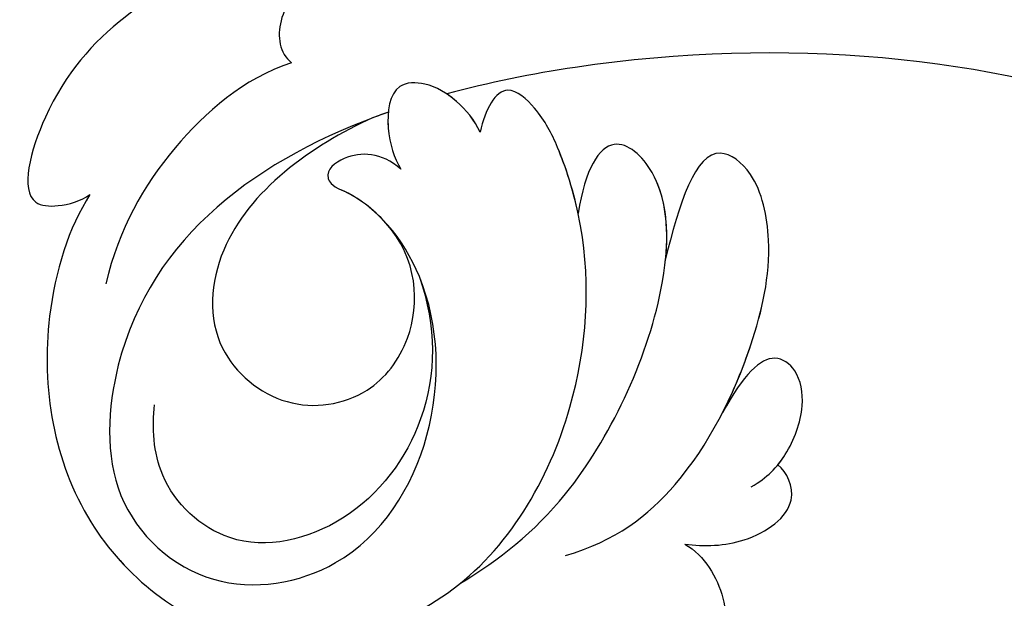
# Model space of a CAD drawing. Units: millimetres. Extents: x 38349 to 39609, y 431 to 1322.
# Drawn here: x 39516 to 39521, y 625 to 629 of the extents above; entities that cross this region are included whole.
import ezdxf
from ezdxf.xclip import XClip

# ---------------------------------------------------------------- set-up
doc = ezdxf.new("R2010")
doc.units = ezdxf.units.MM
doc.header["$XCLIPFRAME"] = 2
doc.layers.add('H-06.木作(細線)', color=8, linetype='Continuous')
doc.layers.add('H-08.木作(細線)', color=8, linetype='Continuous')

# ---------------------------------------------------------------- blocks, each defined once
blk = doc.blocks.new('SE-21040L-d')
at = {"layer": 'H-08.木作(細線)'}
for points, knots in [([(-8.351, 65.36), (-8.849, 65.92), (-10.366, 67.113), (-12.991, 68.147), (-16.135, 67.854), (-15.824, 66.685), (-15.431, 66.144), (-15.168, 65.968)], [0, 0, 0, 0, 0.00520595, 0.01339923, 0.01956341, 0.02155627, 0.02392188, 0.02392188, 0.02392188, 0.02392188]), ([(-8.351, 65.36), (-8.849, 65.92), (-10.366, 67.113), (-12.991, 68.147), (-16.135, 67.854), (-15.824, 66.685), (-15.431, 66.144), (-15.168, 65.968)], [0, 0, 0, 0, 0.00520595, 0.01339923, 0.01956341, 0.02155627, 0.02392188, 0.02392188, 0.02392188, 0.02392188]), ([(-8.351, 65.36), (-8.849, 65.92), (-10.366, 67.113), (-12.991, 68.147), (-16.135, 67.854), (-15.824, 66.685), (-15.431, 66.144), (-15.168, 65.968)], [0, 0, 0, 0, 0.00520595, 0.01339923, 0.01956341, 0.02155627, 0.02392188, 0.02392188, 0.02392188, 0.02392188]), ([(-15.168, 65.968), (-16.257, 66.214), (-19.662, 66.042), (-24.373, 63.342), (-26.385, 57.273), (-22.747, 51.656), (-16.447, 50.527), (-11.853, 51.895), (-9.468, 53.68), (-8.519, 54.703), (-7.962, 56.05), (-8.995, 56.228), (-9.659, 56.124)], [0, 0, 0, 0, 0.00885727, 0.02298393, 0.03587344, 0.05027187, 0.06510716, 0.07727231, 0.0830015, 0.08630832, 0.08867257, 0.09194325, 0.09194325, 0.09194325, 0.09194325]), ([(-15.168, 65.968), (-16.257, 66.214), (-19.662, 66.042), (-24.373, 63.342), (-26.101, 58.129), (-24.868, 55.208), (-24.131, 54.215)], [0, 0, 0, 0, 0.00885727, 0.02298393, 0.03587344, 0.04443154, 0.04443154, 0.04443154, 0.04443154]), ([(-15.168, 65.968), (-16.257, 66.214), (-19.662, 66.042), (-24.373, 63.342), (-26.101, 58.129), (-24.868, 55.208), (-24.131, 54.215)], [0, 0, 0, 0, 0.00885727, 0.02298393, 0.03587344, 0.04443154, 0.04443154, 0.04443154, 0.04443154]), ([(-9.655, 61.86), (-10.551, 63.004), (-13.24, 64.448), (-15.768, 64.846), (-17.404, 64.668)], [0, 0, 0, 0, 0.00950555, 0.01996911, 0.01996911, 0.01996911, 0.01996911]), ([(-9.655, 61.86), (-10.551, 63.004), (-13.24, 64.448), (-15.768, 64.846), (-17.404, 64.668)], [0, 0, 0, 0, 0.00950555, 0.01996911, 0.01996911, 0.01996911, 0.01996911]), ([(-10.023, 58.784), (-12.522, 61.804), (-16.684, 64.616), (-23.328, 62.603), (-24.837, 58.843), (-22.675, 55.054), (-18.246, 54.09), (-14.014, 55.819), (-12.652, 58.179), (-12.571, 59.262)], [0.3333672, 0.3333672, 0.3333672, 0.3333672, 0.35882083, 0.36712436, 0.37548078, 0.38371367, 0.39428144, 0.40491993, 0.41335619, 0.41335619, 0.41335619, 0.41335619]), ([(-10.023, 58.784), (-12.522, 61.804), (-16.684, 64.616), (-23.328, 62.603), (-24.837, 58.843), (-22.675, 55.054), (-18.246, 54.09), (-14.014, 55.819), (-12.652, 58.179), (-12.571, 59.262)], [0.3333672, 0.3333672, 0.3333672, 0.3333672, 0.35882083, 0.36712436, 0.37548078, 0.38371367, 0.39428144, 0.40491993, 0.41335619, 0.41335619, 0.41335619, 0.41335619]), ([(-4.131, 57.996), (-4.452, 58.843), (-5.285, 60.288), (-6.693, 62.201), (-8.661, 62.749), (-9.516, 62.284), (-9.655, 61.86)], [0, 0, 0, 0, 0.00547556, 0.01181898, 0.01562221, 0.01924934, 0.01924934, 0.01924934, 0.01924934]), ([(-4.131, 57.996), (-4.452, 58.843), (-5.285, 60.288), (-6.693, 62.201), (-8.661, 62.749), (-9.516, 62.284), (-9.655, 61.86)], [0, 0, 0, 0, 0.00547556, 0.01181898, 0.01562221, 0.01924934, 0.01924934, 0.01924934, 0.01924934]), ([(-14.136, 56.323), (-15.293, 55.393), (-17.706, 54.484), (-21.481, 55.578), (-23.499, 58.559), (-22.303, 61.375), (-20.786, 62.018), (-20.159, 62.17)], [0, 0, 0, 0, 0.00961212, 0.01811784, 0.02581141, 0.03191632, 0.03671153, 0.03671153, 0.03671153, 0.03671153]), ([(-10.335, 59.152), (-11.677, 60.512), (-14.472, 62.421), (-18.157, 61.349), (-19.135, 58.626), (-17.977, 56.502), (-15.577, 55.73), (-13.658, 56.556), (-13.018, 57.756)], [0, 0, 0, 0, 0.01283647, 0.01970157, 0.02548149, 0.03112261, 0.03556138, 0.04254616, 0.04254616, 0.04254616, 0.04254616]), ([(-10.335, 59.152), (-11.677, 60.512), (-14.472, 62.421), (-18.157, 61.349), (-19.135, 58.626), (-17.977, 56.502), (-15.577, 55.73), (-13.658, 56.556), (-13.018, 57.756)], [0, 0, 0, 0, 0.01283647, 0.01970157, 0.02548149, 0.03112261, 0.03556138, 0.04254616, 0.04254616, 0.04254616, 0.04254616]), ([(-10.335, 59.152), (-11.677, 60.512), (-14.472, 62.421), (-18.157, 61.349), (-19.135, 58.626), (-17.977, 56.502), (-15.577, 55.73), (-13.658, 56.556), (-13.018, 57.756)], [0, 0, 0, 0, 0.01283647, 0.01970157, 0.02548149, 0.03112261, 0.03556138, 0.04254616, 0.04254616, 0.04254616, 0.04254616]), ([(-11.427, 57.891), (-11.165, 58.585), (-11.442, 59.424), (-12.251, 59.956), (-12.546, 59.597), (-12.571, 59.262)], [0, 0, 0, 0, 0.00355347, 0.005541539, 0.00623726, 0.00623726, 0.00623726, 0.00623726]), ([(-11.427, 57.891), (-11.165, 58.585), (-11.442, 59.424), (-12.251, 59.956), (-12.546, 59.597), (-12.571, 59.262)], [0, 0, 0, 0, 0.00355347, 0.005541539, 0.00623726, 0.00623726, 0.00623726, 0.00623726]), ([(-11.427, 57.891), (-11.165, 58.585), (-11.442, 59.424), (-12.251, 59.956), (-12.546, 59.597), (-12.571, 59.262)], [0, 0, 0, 0, 0.00355347, 0.005541539, 0.00623726, 0.00623726, 0.00623726, 0.00623726]), ([(-9.659, 56.124), (-9.383, 56.401), (-9.014, 57.052), (-8.816, 57.982), (-9.202, 59.02), (-10.569, 58.689), (-11.188, 58.177), (-11.427, 57.891)], [0, 0, 0, 0, 0.00258586, 0.00513398, 0.00698265, 0.00999691, 0.0130935, 0.0130935, 0.0130935, 0.0130935]), ([(-9.659, 56.124), (-9.383, 56.401), (-9.014, 57.052), (-8.816, 57.982), (-9.202, 59.02), (-10.569, 58.689), (-11.188, 58.177), (-11.427, 57.891)], [0, 0, 0, 0, 0.00258586, 0.00513398, 0.00698265, 0.00999691, 0.0130935, 0.0130935, 0.0130935, 0.0130935]), ([(-10.023, 58.784), (-10.169, 58.746), (-10.775, 58.519), (-11.188, 58.177), (-11.427, 57.891)], [0.009012086, 0.009012086, 0.009012086, 0.009012086, 0.00999691, 0.0130935, 0.0130935, 0.0130935, 0.0130935]), ([(-9.659, 56.124), (-9.383, 56.401), (-9.136, 56.836), (-8.99, 57.286), (-8.962, 57.398)], [0, 0, 0, 0, 0.002585864, 0.00343175, 0.00343175, 0.00343175, 0.00343175]), ([(-2.585, 38.06), (-2.622, 43.213), (-4.376, 50.06), (-8.242, 56.385), (-8.962, 57.398)], [0.28302309, 0.28302309, 0.28302309, 0.28302309, 0.32168406, 0.32962058, 0.32962058, 0.32962058, 0.32962058]), ([(-3.224, 19.914), (-2.181, 21.823), (-0.362, 26.471), (1.878, 33.97), (2.066, 44.595), (1.951, 52.081), (5.045, 56.134), (6.831, 57.198)], [0.00193412, 0.00193412, 0.00193412, 0.00193412, 0.01243217, 0.04677045, 0.06195874, 0.08306306, 0.09687215, 0.09687215, 0.09687215, 0.09687215]), ([(-10.868, 52.704), (-10.292, 53.066), (-9.396, 53.758), (-8.519, 54.703), (-7.962, 56.05), (-8.995, 56.228), (-9.659, 56.124)], [0.07813998, 0.07813998, 0.07813998, 0.07813998, 0.0830015, 0.08630832, 0.08867257, 0.09194325, 0.09194325, 0.09194325, 0.09194325]), ([(-10.868, 52.704), (-10.292, 53.066), (-9.396, 53.758), (-8.519, 54.703), (-7.962, 56.05), (-8.995, 56.228), (-9.659, 56.124)], [0.07813998, 0.07813998, 0.07813998, 0.07813998, 0.0830015, 0.08630832, 0.08867257, 0.09194325, 0.09194325, 0.09194325, 0.09194325]), ([(-21.925, 52.216), (-20.913, 51.41), (-18.366, 49.804), (-12.621, 49.265), (-9.082, 50.576), (-8.237, 52.68), (-9.61, 52.952), (-10.868, 52.704)], [0, 0, 0, 0, 0.00938426, 0.02252908, 0.0307088, 0.03517458, 0.04029543, 0.04029543, 0.04029543, 0.04029543]), ([(-11.207, 49.916), (-10.306, 50.153), (-8.989, 50.808), (-8.237, 52.68), (-9.61, 52.952), (-10.868, 52.704)], [0.02449149, 0.02449149, 0.02449149, 0.02449149, 0.0307088, 0.03517458, 0.04029543, 0.04029543, 0.04029543, 0.04029543]), ([(-11.207, 49.916), (-10.306, 50.153), (-8.989, 50.808), (-8.237, 52.68), (-9.61, 52.952), (-10.868, 52.704)], [0.02449149, 0.02449149, 0.02449149, 0.02449149, 0.0307088, 0.03517458, 0.04029543, 0.04029543, 0.04029543, 0.04029543]), ([(-20.157, 49.676), (-19.269, 48.481), (-17.063, 47.076), (-13.189, 46.614), (-9.99, 47.027), (-8.046, 48.257), (-7.474, 50.185), (-9.589, 50.101), (-11.298, 49.905)], [0, 0, 0, 0, 0.00866257, 0.01936282, 0.02645409, 0.03115518, 0.03448367, 0.04271571, 0.04271571, 0.04271571, 0.04271571]), ([(-14.79, 46.875), (-14.098, 46.79), (-12.361, 46.721), (-9.99, 47.027), (-8.046, 48.257), (-7.474, 50.185), (-9.589, 50.101), (-11.298, 49.905)], [0.01448412, 0.01448412, 0.01448412, 0.01448412, 0.01936282, 0.02645409, 0.03115518, 0.03448367, 0.04271571, 0.04271571, 0.04271571, 0.04271571]), ([(-14.79, 46.875), (-14.098, 46.79), (-12.361, 46.721), (-9.99, 47.027), (-8.046, 48.257), (-7.474, 50.185), (-9.589, 50.101), (-11.298, 49.905)], [0.01448412, 0.01448412, 0.01448412, 0.01448412, 0.01936282, 0.02645409, 0.03115518, 0.03448367, 0.04271571, 0.04271571, 0.04271571, 0.04271571]), ([(-16.482, 45.374), (-16.083, 45.034), (-15.302, 44.695), (-13.881, 44.665), (-12.883, 45.245), (-12.621, 46.235), (-13.533, 46.684), (-14.79, 46.875)], [0, 0, 0, 0, 0.0031673, 0.00662561, 0.00924672, 0.01134645, 0.01512163, 0.01512163, 0.01512163, 0.01512163]), ([(-15.631, 44.877), (-15.518, 44.838), (-14.952, 44.688), (-13.881, 44.665), (-12.883, 45.245), (-12.621, 46.235), (-13.533, 46.684), (-14.79, 46.875)], [0.00227854, 0.00227854, 0.00227854, 0.00227854, 0.0031673, 0.00662561, 0.00924672, 0.01134645, 0.01512163, 0.01512163, 0.01512163, 0.01512163]), ([(-15.631, 44.877), (-15.518, 44.838), (-14.952, 44.688), (-13.881, 44.665), (-12.883, 45.245), (-12.621, 46.235), (-13.533, 46.684), (-14.79, 46.875)], [0.00227854, 0.00227854, 0.00227854, 0.00227854, 0.0031673, 0.00662561, 0.00924672, 0.01134645, 0.01512163, 0.01512163, 0.01512163, 0.01512163]), ([(-18.672, 46.588), (-18.792, 45.933), (-19.649, 44.895), (-21.652, 44.205), (-23.145, 44.589), (-23.849, 45.073)], [0, 0, 0, 0, 0.00440372, 0.00862765, 0.01480686, 0.01480686, 0.01480686, 0.01480686]), ([(-18.672, 46.588), (-18.792, 45.933), (-19.649, 44.895), (-21.652, 44.205), (-23.145, 44.589), (-23.849, 45.073)], [0, 0, 0, 0, 0.00440372, 0.00862765, 0.01480686, 0.01480686, 0.01480686, 0.01480686]), ([(-18.672, 46.588), (-18.792, 45.933), (-19.649, 44.895), (-21.652, 44.205), (-23.145, 44.589), (-23.849, 45.073)], [0, 0, 0, 0, 0.00440372, 0.00862765, 0.01480686, 0.01480686, 0.01480686, 0.01480686]), ([(-18.672, 46.588), (-18.557, 46.044), (-18.045, 44.826), (-16.492, 43.8), (-15.732, 44.567), (-15.631, 44.877)], [0, 0, 0, 0, 0.00361637, 0.00799213, 0.01133439, 0.01133439, 0.01133439, 0.01133439]), ([(-18.672, 46.588), (-18.557, 46.044), (-18.045, 44.826), (-16.492, 43.8), (-15.732, 44.567), (-15.631, 44.877)], [0, 0, 0, 0, 0.00361637, 0.00799213, 0.01133439, 0.01133439, 0.01133439, 0.01133439]), ([(-18.672, 46.588), (-18.557, 46.044), (-18.045, 44.826), (-16.492, 43.8), (-15.732, 44.567), (-15.631, 44.877)], [0, 0, 0, 0, 0.00361637, 0.00799213, 0.01133439, 0.01133439, 0.01133439, 0.01133439])]:
    blk.add_open_spline(points, degree=3, knots=knots, dxfattribs=at)
for points in [[(-13.018, 57.756), (-12.768, 58.234), (-12.61, 58.743), (-12.571, 59.262)], [(-10.023, 58.784), (-10.126, 58.908), (-10.23, 59.031), (-10.335, 59.152)]]:
    blk.add_open_spline(points, degree=3, dxfattribs=at)
blk = doc.blocks.new('立揚展板用1129-157-14')
at = {"rotation": 69.8276816915704}
blk.add_blockref('SE-21040L-d', (10452.428, 2939.378), dxfattribs=at)

msp = doc.modelspace()

# ---------------------------------------------------------------- block references
at = {"layer": 'H-06.木作(細線)', "color": 250, "true_color": 0x1b232c}
ref = msp.add_blockref('立揚展板用1129-157-14', (37431.6792, 36.1443), dxfattribs=dict(at, xscale=0.200704, yscale=0.200704, zscale=0.200704))
XClip(ref).set_block_clipping_path([(9818.8688405347, 2873.0482612545), (10580.7023106647, 5113.0482612545)])

doc.saveas('drawing.dxf')
